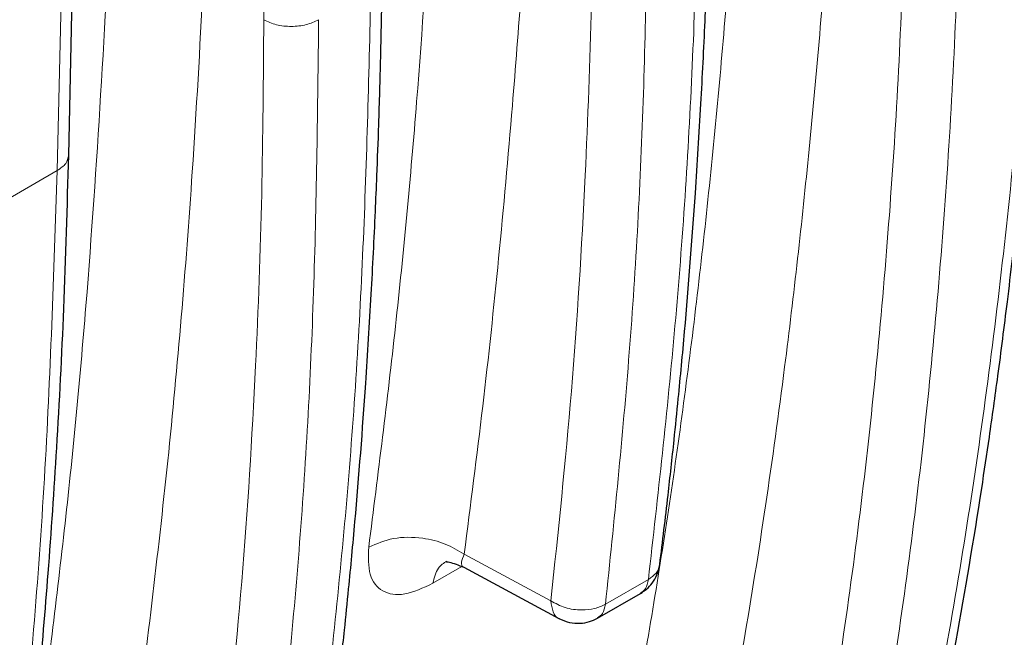
# Model space of a CAD drawing. Units: inches. Extents: x 0.3 to 16.6, y 0.2 to 10.8.
# Drawn here: x 14.2 to 14.4, y 8.6 to 8.7 of the extents above; entities that cross this region are included whole.
import ezdxf

# ---------------------------------------------------------------- set-up
doc = ezdxf.new("R2010")
doc.units = ezdxf.units.IN
doc.header["$MEASUREMENT"] = 0

msp = doc.modelspace()

# ---------------------------------------------------------------- linework, layer by layer
at = {"color": 9, "linetype": 'Continuous', "lineweight": 18}
for p, q in [((14.2799738413, 8.6810952165), (14.2799971854, 8.709340867)), ((14.2453318189, 8.6558292297), (14.2459701314, 8.6842874783)), ((14.2311980685, 8.6476699893), (14.2453318189, 8.6558292297)), ((14.3281302628, 8.5836282044), (14.3135843197, 8.5914513144)), ((14.3083371133, 8.5865642519), (14.3131968097, 8.5893696949)), ((14.3444883438, 8.5872054925), (14.337289464, 8.5830496677))]:
    msp.add_line(p, q, dxfattribs=at)
at = {"color": 7, "linetype": 'Continuous', "lineweight": 25}
for p, q in [((14.2472522172, 8.6584072477), (14.2478896387, 8.6868257721)), ((14.3135201292, 8.5892539944), (14.3295802225, 8.580616543)), ((14.3359688159, 8.5807127222), (14.3431676957, 8.584868547))]:
    msp.add_line(p, q, dxfattribs=at)
at = {"color": 9, "linetype": 'Continuous', "lineweight": 18}
for points, knots in [([(14.5447704753995, 8.87046736062108), (14.54425482919141, 8.857862798624216), (14.54320164878903, 8.832118640192553), (14.54076276497017, 8.793640771672457), (14.53752006229631, 8.755567281659694), (14.53386051698386, 8.722801374352578), (14.53007720426204, 8.695280473555677), (14.52643619603464, 8.672461094499074), (14.52229236552958, 8.649920796851108), (14.51759430786765, 8.628138227522768), (14.5117496787125, 8.606021542132384), (14.50457928286746, 8.583963577113511), (14.49544952691578, 8.562410004344809), (14.48451242289799, 8.542751979087557), (14.47171936762087, 8.525324785432574), (14.45776933903229, 8.511163359699985), (14.4430798744328, 8.50013263531001), (14.42805680068, 8.491767235212032), (14.41165523606179, 8.485961275527586), (14.39879003204546, 8.482815373453917), (14.39110719841915, 8.482528652682157), (14.38964976650422, 8.482474261812362)], [0, 0, 0, 0, 0.0732101068048204, 0.1495278129340634, 0.2265984034319651, 0.3005468343648061, 0.3485521358873661, 0.3966524905350555, 0.4436555200339184, 0.4922654941206767, 0.5385959203990868, 0.5927401441342095, 0.6474157602234328, 0.7010512708483022, 0.7551723963552274, 0.8094098579940716, 0.8544907699209048, 0.8994052964109027, 0.9445791130877803, 0.9894866694674385, 1, 1, 1, 1]), ([(14.37890028680119, 8.774712766753975), (14.37838440607731, 8.762095099968645), (14.37733177690692, 8.736349373280774), (14.3748930119742, 8.69786998862307), (14.37164903608158, 8.659802841314855), (14.36798826460838, 8.627035507557354), (14.36421265840921, 8.599558188940588), (14.36057337733816, 8.576724356236758), (14.35642586649078, 8.554185360511656), (14.35171902850036, 8.532357297057555), (14.34587681549392, 8.510259238941915), (14.33870288434088, 8.488175495956058), (14.32956533606781, 8.466687139912354), (14.31863753789985, 8.446978505476423), (14.30585820417413, 8.429567285514636), (14.29187513246226, 8.41540244183156), (14.27721569413165, 8.404370688592943), (14.26218534711887, 8.39601384661741), (14.24577699452488, 8.3902016401827), (14.23291307031645, 8.387059799134875), (14.22523311583216, 8.38677299983553), (14.22377824250083, 8.386718669220302)], [0, 0, 0, 0, 0.0732848873627905, 0.1495341977636897, 0.2266056744446956, 0.3005897837716701, 0.3485708107008043, 0.396382910802925, 0.4437714054417503, 0.4922922824353995, 0.5386176129347204, 0.5927425259863848, 0.6475964323285424, 0.7007691655543726, 0.7553888218264423, 0.8094178871509627, 0.8544382217300519, 0.8994285498026727, 0.944599418338445, 0.9895050382180717, 1, 1, 1, 1]), ([(14.25793561356566, 8.406859150202289), (14.26008037345648, 8.407989892281275), (14.26773369292496, 8.41202481031756), (14.27923387426233, 8.421655259395834), (14.29243679907622, 8.43539367534211), (14.30392286690586, 8.451366895547832), (14.31381584110891, 8.469179946776734), (14.32358313720678, 8.49187379212559), (14.3325403814435, 8.520001603487254), (14.34028052929101, 8.553720666648397), (14.34648429664237, 8.588726214506831), (14.35160493264648, 8.624587475171555), (14.35568212635862, 8.661221436870653), (14.35882889535188, 8.698509066399547), (14.36112117533009, 8.73432247544081), (14.36209362712844, 8.757871632052638), (14.36253863314561, 8.7686480185116)], [0, 0, 0, 0, 0.0225552207177312, 0.0804856108015344, 0.1384541539815071, 0.196425215145311, 0.2544453806500791, 0.3125366399354369, 0.3998313093568642, 0.4873142696011637, 0.5749590977307872, 0.6626603076029004, 0.7503890649837335, 0.8381484951868506, 0.9259347418006761, 1, 1, 1, 1]), ([(14.29054063334554, 8.317939588697852), (14.29829512273387, 8.32851949064734), (14.31380415565028, 8.3496793684123), (14.33388172152404, 8.38543046508496), (14.35166343671219, 8.423761674759803), (14.3669645677588, 8.464719328487813), (14.37991194675068, 8.507965510249056), (14.39055028145343, 8.553296717316954), (14.39897006324229, 8.600484797552596), (14.405195693183, 8.649364267197639), (14.40947195539026, 8.69965101896807), (14.41062732496465, 8.734275077174047), (14.41120496478059, 8.75158575858082)], [0, 0, 0, 0, 0.1000337845901034, 0.2000682675887858, 0.3001002790088901, 0.4001172995396304, 0.5001242802584286, 0.6001199729124798, 0.700104668999701, 0.8000832438300136, 0.9000494034134738, 1, 1, 1, 1]), ([(14.32675157793798, 8.750113201378818), (14.3266712046822, 8.74815945062728), (14.32632665451513, 8.739783963764559), (14.325602156883, 8.725156675787046), (14.32449514708569, 8.705763856688655), (14.32320921700089, 8.686295128850142), (14.32154138500456, 8.664552133142244), (14.31944088454941, 8.641240784487827), (14.31678314702267, 8.616125873755708), (14.31465418364636, 8.599703845088834), (14.31358431974347, 8.591451314360354)], [0, 0, 0, 0, 0.0359864388395916, 0.1542693946502919, 0.2707879083523914, 0.396662939824064, 0.5183630450038271, 0.6801251905294069, 0.8392539224007209, 1, 1, 1, 1]), ([(14.27883122689687, 8.318367251136577), (14.28634037447472, 8.328758384080276), (14.30137885659482, 8.349568584620545), (14.32062762012697, 8.384681903686623), (14.33747833518329, 8.422340516887859), (14.3517308137227, 8.462530844398016), (14.36350577584882, 8.504906945592808), (14.37293712319967, 8.549170479112593), (14.38002629062357, 8.595466434042839), (14.38486105380428, 8.643288691160365), (14.3877149691362, 8.692568548395844), (14.38782093656688, 8.726360666379437), (14.38787416210791, 8.743333841538792)], [0, 0, 0, 0, 0.0997882806622399, 0.1998448237936276, 0.3000244845317123, 0.4000606459877731, 0.499983042923563, 0.5998481014485438, 0.6993806782609716, 0.8004721578108394, 0.8997807412873869, 1, 1, 1, 1]), ([(14.28733479897335, 8.316088899907806), (14.29490658822857, 8.326563371323715), (14.31005021084673, 8.347512375172181), (14.32940375591448, 8.382845594488195), (14.34634414716641, 8.4206907633019), (14.36068156357894, 8.461091793644405), (14.3725543221703, 8.503718866347352), (14.38201729769323, 8.548369685212784), (14.3891650875944, 8.594824399822766), (14.39402927201671, 8.642918961754711), (14.39686906656446, 8.692375750643194), (14.39700383508349, 8.726410431844515), (14.3970712143763, 8.743426518146743)], [0, 0, 0, 0, 0.1000343338504581, 0.2000692504281302, 0.3001004383089539, 0.4001171537300494, 0.5001240227681495, 0.6001195742565899, 0.7001045372442075, 0.8000830796453208, 0.9000489074685819, 1, 1, 1, 1]), ([(14.31011139458309, 8.739514310365827), (14.30880718300135, 8.715350496924886), (14.3068070663788, 8.678293285039974), (14.30225122534794, 8.62956109489926), (14.29913568186638, 8.604943039178865), (14.29757817541757, 8.59263610757325)], [0, 0, 0, 0, 0.4837966450545564, 0.7419422778120022, 1, 1, 1, 1]), ([(14.25829327112707, 8.559532471405783), (14.26025003198339, 8.575317159001305), (14.26416241516009, 8.606877349915088), (14.26859621233471, 8.65971880630721), (14.27032400904969, 8.697217827534137), (14.27128825090401, 8.718145130757701)], [0, 0, 0, 0, 0.3066059014989437, 0.6130334051935004, 1, 1, 1, 1]), ([(14.34448834384487, 8.587205492523385), (14.34607913302125, 8.601323868954923), (14.34926063771166, 8.629559968058949), (14.35214426147155, 8.673267399171761), (14.35286915003296, 8.703168467496075), (14.35323158060699, 8.71811843626939)], [0, 0, 0, 0, 0.3333520276393862, 0.6666886192329846, 1, 1, 1, 1]), ([(14.32813026279445, 8.583628204376582), (14.32935588982918, 8.595295272989805), (14.33181777239627, 8.618730585702416), (14.33387680934479, 8.652266549217812), (14.33505755011068, 8.683718912979595), (14.33519572320044, 8.70324146264699), (14.33526488987815, 8.713014059490718)], [0, 0, 0, 0, 0.2789635525377974, 0.560346245134344, 0.7799181474585629, 1, 1, 1, 1]), ([(14.33728946403674, 8.583049667669371), (14.33872850760165, 8.59708044322404), (14.34160652809578, 8.625141344630736), (14.34396496052299, 8.668545589240706), (14.34429665856703, 8.698219673510838), (14.34446250131709, 8.713056154549028)], [0, 0, 0, 0, 0.3333520276393409, 0.6666886192329347, 1, 1, 1, 1]), ([(14.25474153486951, 8.706331396342168), (14.25345894052221, 8.682592143135128), (14.25147976523579, 8.64596002841849), (14.2469605333899, 8.597642439122074), (14.24384476552117, 8.573024364473458), (14.24228712680116, 8.560717264618678)], [0, 0, 0, 0, 0.4793782930695916, 0.7397301200352917, 1, 1, 1, 1]), ([(14.28919729522862, 8.555286649568892), (14.29078808440501, 8.569405026000352), (14.29396958909543, 8.597641125104282), (14.2968532128552, 8.641348556217165), (14.29757810141666, 8.671249624541515), (14.29794053199072, 8.686199593314893)], [0, 0, 0, 0, 0.3333520276378623, 0.666688619231274, 1, 1, 1, 1]), ([(14.27283921417805, 8.55170936142201), (14.27406484121293, 8.563376430036152), (14.27652672378008, 8.586811742748392), (14.27858576072834, 8.620347706264095), (14.27976650149407, 8.651800070024953), (14.27990467458397, 8.671322619692596), (14.27997384126175, 8.681095216536143)], [0, 0, 0, 0, 0.278963552560537, 0.560346245126997, 0.7799181474616766, 0.9999999999999999, 0.9999999999999999, 0.9999999999999999, 0.9999999999999999]), ([(14.28199841542034, 8.551130824714798), (14.28343745898525, 8.565161600269468), (14.28631547947938, 8.593222501676166), (14.28867391190659, 8.636626746286135), (14.28900560995063, 8.666300830556267), (14.28917145270069, 8.681137311594453)], [0, 0, 0, 0, 0.3333520276393844, 0.6666886192329827, 1, 1, 1, 1]), ([(14.24533181893138, 8.6558292297171), (14.24587754540843, 8.656203959726176), (14.24696321866043, 8.656949451038557), (14.24715281622541, 8.657923496070737), (14.24724711033606, 8.65840792586839)], [0, 0, 0, 0, 0.5026618055136437, 1, 1, 1, 1]), ([(14.12466748749633, 8.22218305983413), (14.13242197688467, 8.232762961783619), (14.14793100980107, 8.253922839548581), (14.16800857567484, 8.289673936221241), (14.18579029086299, 8.328005145896084), (14.20109142190959, 8.368962799624095), (14.21403880090147, 8.412208981385337), (14.22467713560422, 8.457540188453235), (14.23309691739309, 8.504728268688877), (14.23932254733379, 8.553607738333918), (14.24359880954106, 8.603894490104349), (14.24475417911544, 8.638518548310326), (14.24533181893138, 8.655829229717101)], [0, 0, 0, 0, 0.1000337845901077, 0.200068267588791, 0.3001002790088927, 0.4001172995396308, 0.5001242802584307, 0.6001199729124815, 0.7001046689997024, 0.8000832438300151, 0.9000494034134745, 0.9999999999999999, 0.9999999999999999, 0.9999999999999999, 0.9999999999999999]), ([(14.29757817541757, 8.59263610757325), (14.29890449061392, 8.593211506889388), (14.30155660305857, 8.594362080818692), (14.30631373978572, 8.59432893256613), (14.31051593975554, 8.593316569863234), (14.31256174403942, 8.592072933901148), (14.31358431974347, 8.591451314360354)], [0, 0, 0, 0, 0.2796642433294702, 0.5592192731375836, 0.7796799695597361, 1, 1, 1, 1]), ([(14.29757817541757, 8.592636107573252), (14.29752495961828, 8.590995722449813), (14.29741836176171, 8.587709827274537), (14.29968733153314, 8.584965120399701), (14.30341988512223, 8.584278777295452), (14.30669968673981, 8.585803193671316), (14.30833711330586, 8.586564251857942)], [0, 0, 0, 0, 0.2492078758570913, 0.4991943326110172, 0.7499749680532605, 1, 1, 1, 1]), ([(14.31358431974347, 8.591451314360354), (14.31339753163351, 8.590973038953388), (14.31302386264837, 8.590016250611836), (14.31317417844814, 8.589378487405682), (14.31350034796863, 8.589280911081719), (14.31352913500313, 8.589272299201001)], [0, 0, 0, 0, 0.4767930321057442, 0.9538228556348851, 1, 1, 1, 1]), ([(14.30833711330586, 8.58656425185794), (14.30856621881119, 8.587505638831571), (14.30897924726666, 8.589202759148165), (14.31015981706758, 8.589962682894454), (14.31068552874137, 8.590301079475747)], [0, 0, 0, 0, 0.554696661414103, 1, 1, 1, 1]), ([(14.34636398871258, 8.589737401634775), (14.34637076045368, 8.589701381557887), (14.34646858784195, 8.589181020546508), (14.34585531506013, 8.588226814877807), (14.3449439035167, 8.587545860536563), (14.34448834384487, 8.587205492523386)], [0, 0, 0, 0, 0.0358625868855908, 0.5180858453285203, 1, 1, 1, 1]), ([(14.34448834384582, 8.587205492522692), (14.34436927832035, 8.58664292445964), (14.34414966531133, 8.585605283508478), (14.34345518054605, 8.585130849472245), (14.34313721807278, 8.584913634887991)], [0, 0, 0, 0, 0.5421606215737457, 0.9999999999999999, 0.9999999999999999, 0.9999999999999999, 0.9999999999999999]), ([(14.32813026279445, 8.583628204376582), (14.32889377981911, 8.58320114065686), (14.33042051232067, 8.582347181884387), (14.33314491086409, 8.581995695359314), (14.33554480349847, 8.58223854925099), (14.33670803490361, 8.582779352689165), (14.33728946403674, 8.58304966766937)], [0, 0, 0, 0, 0.2796657589009819, 0.5592210650167996, 0.7796812285696907, 1, 1, 1, 1]), ([(14.32958760838711, 8.580631524276761), (14.32957016014317, 8.580634623319959), (14.32905343065646, 8.580726401438552), (14.32840539086004, 8.581709305038078), (14.32822197214965, 8.582988571263748), (14.32813026279445, 8.583628204376582)], [0, 0, 0, 0, 0.0171732870859745, 0.5085866435429904, 0.9999999999999999, 0.9999999999999999, 0.9999999999999999, 0.9999999999999999]), ([(14.33728946403768, 8.583049667668687), (14.33717009234918, 8.582487462720795), (14.33694845621217, 8.581443622808457), (14.33624880285095, 8.580966720395704), (14.33592597794479, 8.580746674319775)], [0, 0, 0, 0, 0.5385930747102499, 1, 1, 1, 1])]:
    msp.add_open_spline(points, degree=3, knots=knots, dxfattribs=at)
at = {"color": 7, "linetype": 'Continuous', "lineweight": 25}
for points, knots in [([(14.29185803628397, 8.319119872151434), (14.29514586695304, 8.323448099450347), (14.30136353750917, 8.33163328115387), (14.30968913324325, 8.343809896819543), (14.31673451672989, 8.35482800160239), (14.32258347241157, 8.364578663108079), (14.32750642774814, 8.373227932476139), (14.33392044258651, 8.385029435204459), (14.34205981714966, 8.40119563022617), (14.35056793308992, 8.420105667517106), (14.35746785719984, 8.437018430086018), (14.36263974181161, 8.45069185357771), (14.36725485752878, 8.463749986981632), (14.37177359520491, 8.477422435739511), (14.37753963683295, 8.496252964840494), (14.38406411967006, 8.52020418145422), (14.39063873887927, 8.548433901127627), (14.39605664160828, 8.575860184060613), (14.39954274574471, 8.596716380033335), (14.40176383156754, 8.611618789291176), (14.40321708640969, 8.622042340642547), (14.40480934603954, 8.634462666373448), (14.40649332138456, 8.64906802241635), (14.40817944675256, 8.665792269653066), (14.40978744027065, 8.68466073207673), (14.41122011391898, 8.70570670117535), (14.41242756451335, 8.729058333492016), (14.41288622845525, 8.745560227675657), (14.41312536948446, 8.75416408683787)], [0, 0, 0, 0, 0.0414395085482068, 0.0783669349474889, 0.1107814514317493, 0.1386866409671949, 0.1620831790250228, 0.1834506062446811, 0.2360345892769892, 0.2916126321509152, 0.3291702368248235, 0.3624081776650069, 0.3915568047408512, 0.4228127675891518, 0.4589511864900226, 0.5223507276189908, 0.5852370993027141, 0.6450313456130684, 0.6986843188610325, 0.716520806491311, 0.7376968714078289, 0.7630826317807864, 0.7926775480044114, 0.8264808408252424, 0.8637754726923886, 0.9051261438228376, 0.9505340848971489, 1, 1, 1, 1]), ([(14.34639804779649, 8.589737390854713), (14.34686810850396, 8.593601685706037), (14.34771154221536, 8.60053542106533), (14.34872196365809, 8.609824315656702), (14.34946230885867, 8.61708943161467), (14.35004454087998, 8.623155397156513), (14.35108406163504, 8.634595259598818), (14.3522221930464, 8.64918841375644), (14.3532981699771, 8.666595560512542), (14.3538805015557, 8.678229426852454), (14.35428162195485, 8.687724337092654), (14.35459509674488, 8.696323094177488), (14.3549281071508, 8.70760224943857), (14.35507292851079, 8.716070316712687), (14.3551529637266, 8.720750176036193)], [0, 0, 0, 0, 0.0916908375155569, 0.1645216078651799, 0.2184909255715869, 0.2617980258008857, 0.3059968850272475, 0.4844047641026652, 0.5981397515047684, 0.7030849777152702, 0.747828699590294, 0.8120982074057171, 0.8961564749652217, 1, 1, 1, 1]), ([(14.29110699918023, 8.557818547900222), (14.29157705988771, 8.561682842751546), (14.29242049359912, 8.568616578110849), (14.29343091504187, 8.577905472702243), (14.29417126024244, 8.585170588660235), (14.29475349226375, 8.591236554202093), (14.29579301301879, 8.602676416644405), (14.29693114443012, 8.617269570802053), (14.29800712136081, 8.634676717558179), (14.29858945293941, 8.6463105838981), (14.29899057333856, 8.655805494138292), (14.29930404812859, 8.664404251223084), (14.29963705853451, 8.675683406484122), (14.29978187989451, 8.684151473758204), (14.29986191511033, 8.688831333081692)], [0, 0, 0, 0, 0.091690837515727, 0.1645216078656097, 0.2184909255722991, 0.2617980258016224, 0.3059968850279481, 0.4844047641032285, 0.5981397515054747, 0.7030849777163363, 0.7478286995911476, 0.8120982074063093, 0.8961564749654943, 1, 1, 1, 1]), ([(14.12598489043477, 8.223363343287712), (14.12927272110383, 8.227691570586623), (14.13549039165996, 8.235876752290148), (14.14381598739404, 8.248053367955821), (14.15086137088069, 8.259071472738668), (14.15671032656236, 8.268822134244356), (14.16163328189894, 8.277471403612417), (14.1680472967373, 8.289272906340738), (14.17618667130046, 8.305439101362447), (14.18469478724067, 8.324349138653293), (14.19159471135047, 8.34126190122188), (14.19676659596199, 8.354935324712876), (14.20138171167891, 8.367993458115995), (14.20590044935495, 8.381665906873428), (14.21166649098321, 8.400496435974867), (14.21819097382061, 8.424447652589485), (14.22476559303002, 8.45267737226368), (14.23018349575907, 8.480103655196892), (14.2336695998955, 8.500959851169615), (14.23589068571833, 8.515862260427456), (14.23734394056049, 8.526285811778825), (14.23893620019033, 8.538706137509726), (14.24062017553536, 8.553311493552627), (14.24230630090336, 8.570035740789345), (14.24391429442145, 8.58890420321301), (14.24534696806977, 8.60995017231163), (14.24655441866415, 8.633301804628298), (14.24701308260605, 8.64980369881194), (14.24725222363525, 8.658407557974153)], [0, 0, 0, 0, 0.0414395085482089, 0.0783669349474906, 0.1107814514317521, 0.138686640967199, 0.1620831790250275, 0.1834506062446851, 0.2360345892769931, 0.2916126321508992, 0.3291702368241103, 0.3624081776625984, 0.3915568047358334, 0.4228127675828501, 0.4589511864847668, 0.5223507276175363, 0.5852370993027096, 0.6450313456130702, 0.6986843188610345, 0.7165208064913124, 0.7376968714078307, 0.7630826317807878, 0.7926775480044125, 0.8264808408252434, 0.8637754726923894, 0.9051261438228387, 0.9505340848971492, 1, 1, 1, 1]), ([(14.31056945274942, 8.59027938447587), (14.3105531808353, 8.590259829765202), (14.31049140933091, 8.590185596095646), (14.31128893878457, 8.59014820530862), (14.31262733926564, 8.589612365716256), (14.31351394112976, 8.589257407399833)], [0, 0, 0, 0, 0.1077188457651358, 0.4089227059818031, 1, 1, 1, 1]), ([(14.34317332925116, 8.584871869809165), (14.34351963657028, 8.58510015754348), (14.34423846954234, 8.58557401628537), (14.34517768303254, 8.586625293213151), (14.34603309214032, 8.588044152576812), (14.34626845661663, 8.58913337970645), (14.34639671923659, 8.589726957495081)], [0, 0, 0, 0, 0.2090698936703724, 0.433968110808482, 0.6915391216956484, 1, 1, 1, 1]), ([(14.32958114392723, 8.580616064240367), (14.33013441040666, 8.580375844721738), (14.33121506875153, 8.579906640030936), (14.33297030501824, 8.57979698881407), (14.33462015704101, 8.580058912036883), (14.33552754386311, 8.580498560757125), (14.33596432135287, 8.580710188984172)], [0, 0, 0, 0, 0.2721658926176506, 0.5316034026758073, 0.7745337655193971, 1, 1, 1, 1])]:
    msp.add_open_spline(points, degree=3, knots=knots, dxfattribs=at)
at = {"color": 9, "linetype": 'Continuous', "lineweight": 18}
msp.add_open_spline([(14.27997384126175, 8.681095216536143), (14.28065242272296, 8.680788989546041), (14.28200958564538, 8.680176535565838), (14.28459036658787, 8.679924332014512), (14.28716329821443, 8.680200122758288), (14.28850206787194, 8.680824915315732), (14.28917145270069, 8.681137311594451)], degree=3, dxfattribs=at)

doc.saveas('drawing.dxf')
